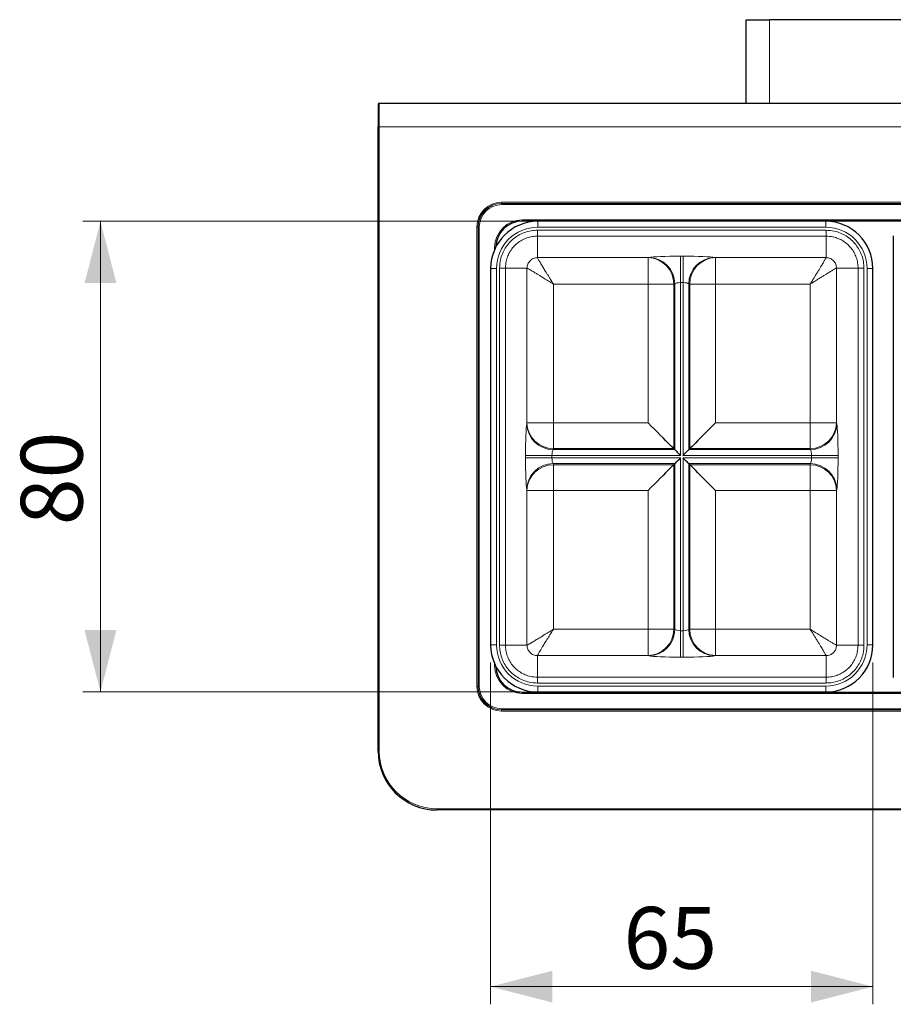
# Model space of a CAD drawing. Units: millimetres. Extents: x 83 to 313, y 80 to 243.
# Drawn here: x 87 to 136, y 80 to 136 of the extents above; entities that cross this region are included whole.
import ezdxf

# ---------------------------------------------------------------- set-up
doc = ezdxf.new("R2010")
doc.units = ezdxf.units.MM
doc.styles.add('SLDTEXTSTYLE0', font='TXT', dxfattribs={"width": 0.605})
doc.dimstyles.new('SLDDIMSTYLE1', dxfattribs={"dimtxt": 3.5, "dimasz": 3.5, "dimexe": 0, "dimexo": 0.0625, "dimgap": 0.875, "dimtad": 1, "dimdec": 0, "dimlfac": 3, "dimrnd": 1e-09, "dimzin": 12, "dimdsep": 46, "dimtxsty": 'SLDTEXTSTYLE0', "dimsah": 1, "dimcen": 0.09, "dimadec": 0, "dimazin": 3, "dimtfac": 1, "dimtofl": 0, "dimtmove": 0, "dimatfit": 3, "dimfxl": 1, "dimfrac": 2, "dimtolj": 1, "dimtzin": 12, "dimarcsym": 0})

# ---------------------------------------------------------------- blocks, each defined once
blk = doc.blocks.new('*D3')
at = {"color": 7, "linetype": 'Continuous', "lineweight": 0}
for p, q in [((115.336, 124.651), (90.582, 124.651)), ((91.582, 124.651), (91.582, 98.008)), ((115.336, 98.008), (90.582, 98.008))]:
    blk.add_line(p, q, dxfattribs=at)
for points in [[(91.582, 124.651), (90.682, 121.151), (92.482, 121.151)], [(91.582, 98.008), (92.482, 101.508), (90.682, 101.508)]]:
    blk.add_solid(points, dxfattribs=at)
at = {"color": 7, "linetype": 'Continuous', "lineweight": 0, "insert": (87.071, 107.446), "char_height": 3.5, "attachment_point": 1, "rotation": 90, "style": 'SLDTEXTSTYLE0'}
blk.add_mtext('80', dxfattribs=at)
blk = doc.blocks.new('*D4')
at = {"color": 7, "linetype": 'Continuous', "lineweight": 0}
for p, q in [((113.671, 99.673), (113.671, 80.33)), ((135.314, 99.673), (135.314, 80.33)), ((135.314, 81.33), (113.671, 81.33))]:
    blk.add_line(p, q, dxfattribs=at)
for points in [[(113.671, 81.33), (117.171, 80.43), (117.171, 82.23)], [(135.314, 81.33), (131.814, 82.23), (131.814, 80.43)]]:
    blk.add_solid(points, dxfattribs=at)
at = {"color": 7, "linetype": 'Continuous', "lineweight": 0, "insert": (121.193, 85.841), "char_height": 3.5, "attachment_point": 1, "style": 'SLDTEXTSTYLE0'}
blk.add_mtext('65', dxfattribs=at)

msp = doc.modelspace()

# ---------------------------------------------------------------- linework, layer by layer
at = {"color": 7, "linetype": 'Continuous', "lineweight": 30}
for p, q in [((128.132, 136.062), (129.465, 136.062)), ((128.132, 131.329), (128.132, 136.062)), ((168.465, 136.062), (129.465, 136.062)), ((107.372, 131.329), (190.558, 131.329)), ((107.299, 94.662), (107.299, 129.996)), ((136.905, 124.664), (115.464, 124.664)), ((132.649, 124.651), (116.336, 124.651)), ((136.469, 123.829), (136.469, 98.829)), ((113.671, 121.985), (113.671, 100.673)), ((135.314, 100.673), (135.314, 121.985)), ((124.038, 111.783), (124.096, 111.726)), ((124.889, 111.726), (124.947, 111.783)), ((124.096, 110.933), (124.038, 110.875)), ((124.947, 110.875), (124.889, 110.933)), ((115.464, 97.995), (136.905, 97.995)), ((116.336, 98.008), (132.649, 98.008)), ((187.299, 91.33), (110.632, 91.33))]:
    msp.add_line(p, q, dxfattribs=at)
at = {"color": 8, "linetype": 'Continuous', "lineweight": 0}
for p, q in [((129.465, 136.062), (129.465, 131.329)), ((107.366, 129.996), (107.299, 129.996)), ((190.565, 129.996), (107.366, 129.996)), ((107.366, 129.996), (107.366, 94.662)), ((114.295, 125.733), (183.636, 125.733)), ((114.295, 125.666), (114.295, 125.733)), ((183.636, 125.666), (114.295, 125.666)), ((114.295, 125.666), (114.297, 125.664)), ((114.297, 125.664), (183.633, 125.664)), ((114.297, 125.664), (114.297, 125.597)), ((183.633, 125.597), (114.297, 125.597)), ((112.895, 98.325), (112.895, 124.333)), ((112.962, 124.333), (112.895, 124.333)), ((112.962, 124.333), (112.962, 98.325)), ((112.964, 124.331), (112.962, 124.333)), ((112.964, 98.328), (112.964, 124.331)), ((112.964, 124.331), (113.031, 124.331)), ((113.031, 124.331), (113.031, 98.328)), ((115.464, 124.73), (136.932, 124.73)), ((115.464, 124.664), (115.464, 124.73)), ((116.336, 124.651), (116.336, 124.317)), ((132.649, 124.317), (116.336, 124.317)), ((132.649, 124.651), (132.649, 124.317)), ((116.324, 124.145), (132.661, 124.145)), ((116.324, 124.145), (116.324, 123.813)), ((132.661, 123.813), (116.324, 123.813)), ((116.324, 122.593), (116.324, 123.813)), ((132.661, 124.145), (132.661, 123.813)), ((132.661, 122.593), (132.661, 123.813)), ((113.898, 123.06), (113.898, 123.164)), ((113.946, 123.164), (113.898, 123.164)), ((124.419, 122.678), (124.566, 122.678)), ((124.419, 121.18), (124.419, 122.678)), ((124.566, 121.18), (124.566, 122.678)), ((116.324, 122.593), (122.583, 122.593)), ((122.583, 122.593), (122.641, 122.606)), ((122.583, 121.096), (122.583, 122.593)), ((126.344, 122.606), (126.402, 122.593)), ((126.402, 122.593), (132.661, 122.593)), ((126.402, 122.593), (126.402, 121.096)), ((113.671, 121.985), (114.004, 121.985)), ((114.004, 121.985), (114.004, 100.673)), ((114.176, 100.661), (114.176, 121.997)), ((114.176, 121.997), (114.509, 121.997)), ((114.509, 121.997), (114.509, 100.661)), ((115.728, 121.997), (114.509, 121.997)), ((115.728, 113.239), (115.728, 121.997)), ((133.257, 121.997), (134.476, 121.997)), ((133.257, 121.997), (133.257, 113.239)), ((134.476, 121.997), (134.809, 121.997)), ((134.476, 100.661), (134.476, 121.997)), ((134.809, 121.997), (134.809, 100.661)), ((134.981, 121.985), (135.314, 121.985)), ((134.981, 100.673), (134.981, 121.985)), ((117.226, 121.096), (117.226, 113.239)), ((122.583, 121.096), (117.226, 121.096)), ((124.038, 121.096), (122.583, 121.096)), ((122.583, 113.239), (122.583, 121.096)), ((124.096, 121.108), (124.038, 121.096)), ((124.038, 121.096), (124.038, 111.783)), ((124.096, 111.726), (124.096, 121.108)), ((124.566, 121.18), (124.419, 121.18)), ((124.419, 121.18), (124.419, 111.402)), ((124.566, 111.402), (124.566, 121.18)), ((124.947, 121.096), (124.889, 121.108)), ((124.889, 121.108), (124.889, 111.726)), ((126.402, 121.096), (124.947, 121.096)), ((124.947, 111.783), (124.947, 121.096)), ((131.759, 121.096), (126.402, 121.096)), ((126.402, 121.096), (126.402, 113.239)), ((131.759, 113.239), (131.759, 121.096)), ((115.716, 113.181), (115.728, 113.239)), ((115.728, 113.239), (117.226, 113.239)), ((117.226, 111.783), (117.226, 113.239)), ((117.226, 113.239), (122.583, 113.239)), ((126.402, 113.239), (131.759, 113.239)), ((131.759, 113.239), (133.257, 113.239)), ((131.759, 113.239), (131.759, 111.783)), ((133.257, 113.239), (133.269, 113.181)), ((117.226, 111.783), (117.214, 111.726)), ((117.214, 111.726), (124.096, 111.726)), ((124.038, 111.783), (117.226, 111.783)), ((124.889, 111.726), (131.771, 111.726)), ((131.759, 111.783), (124.947, 111.783)), ((131.771, 111.726), (131.759, 111.783)), ((115.643, 111.256), (115.643, 111.402)), ((117.141, 111.402), (115.643, 111.402)), ((117.141, 111.256), (115.643, 111.256)), ((117.141, 111.402), (117.141, 111.256)), ((124.419, 111.402), (117.141, 111.402)), ((117.141, 111.256), (124.419, 111.256)), ((117.214, 110.933), (117.226, 110.875)), ((124.096, 110.933), (117.214, 110.933)), ((124.096, 101.551), (124.096, 110.933)), ((124.419, 111.256), (124.419, 101.478)), ((131.844, 111.402), (124.566, 111.402)), ((124.566, 111.256), (131.844, 111.256)), ((124.566, 101.478), (124.566, 111.256)), ((131.771, 110.933), (124.889, 110.933)), ((124.889, 110.933), (124.889, 101.551)), ((131.759, 110.875), (131.771, 110.933)), ((133.342, 111.402), (131.844, 111.402)), ((131.844, 111.256), (131.844, 111.402)), ((133.342, 111.256), (131.844, 111.256)), ((133.342, 111.402), (133.342, 111.256)), ((117.226, 110.875), (117.226, 109.42)), ((117.226, 110.875), (124.038, 110.875)), ((124.038, 110.875), (124.038, 101.563)), ((124.947, 101.563), (124.947, 110.875)), ((124.947, 110.875), (131.759, 110.875)), ((131.759, 109.42), (131.759, 110.875)), ((115.728, 109.42), (115.716, 109.477)), ((115.728, 100.661), (115.728, 109.42)), ((117.226, 109.42), (115.728, 109.42)), ((117.226, 109.42), (117.226, 101.563)), ((122.583, 109.42), (117.226, 109.42)), ((122.583, 101.563), (122.583, 109.42)), ((126.402, 109.42), (126.402, 101.563)), ((131.759, 109.42), (126.402, 109.42)), ((131.759, 101.563), (131.759, 109.42)), ((133.257, 109.42), (131.759, 109.42)), ((133.269, 109.477), (133.257, 109.42)), ((133.257, 109.42), (133.257, 100.661)), ((117.226, 101.563), (122.583, 101.563)), ((122.583, 100.065), (122.583, 101.563)), ((124.038, 101.563), (122.583, 101.563)), ((124.038, 101.563), (124.096, 101.551)), ((124.419, 99.98), (124.419, 101.478)), ((124.419, 101.478), (124.566, 101.478)), ((124.566, 99.98), (124.566, 101.478)), ((124.889, 101.551), (124.947, 101.563)), ((126.402, 101.563), (124.947, 101.563)), ((126.402, 101.563), (126.402, 100.065)), ((126.402, 101.563), (131.759, 101.563)), ((113.671, 100.673), (114.004, 100.673)), ((114.176, 100.661), (114.509, 100.661)), ((115.728, 100.661), (114.509, 100.661)), ((133.257, 100.661), (134.476, 100.661)), ((134.476, 100.661), (134.809, 100.661)), ((134.981, 100.673), (135.314, 100.673)), ((116.324, 100.065), (116.324, 98.846)), ((122.583, 100.065), (116.324, 100.065)), ((122.641, 100.053), (122.583, 100.065)), ((124.566, 99.98), (124.419, 99.98)), ((126.402, 100.065), (126.344, 100.053)), ((132.661, 100.065), (126.402, 100.065)), ((132.661, 100.065), (132.661, 98.846)), ((113.898, 99.494), (113.898, 99.598)), ((113.898, 99.494), (113.946, 99.494)), ((116.324, 98.846), (116.324, 98.513)), ((116.324, 98.846), (132.661, 98.846)), ((132.661, 98.846), (132.661, 98.513)), ((112.895, 98.325), (112.962, 98.325)), ((112.962, 98.325), (112.964, 98.328)), ((112.964, 98.328), (113.031, 98.328)), ((132.661, 98.513), (116.324, 98.513)), ((116.336, 98.341), (132.649, 98.341)), ((116.336, 98.341), (116.336, 98.008)), ((132.649, 98.341), (132.649, 98.008)), ((115.464, 97.928), (115.464, 97.995)), ((136.932, 97.928), (115.464, 97.928)), ((114.297, 96.995), (114.295, 96.992)), ((114.295, 96.926), (114.295, 96.992)), ((114.295, 96.992), (183.636, 96.992)), ((114.297, 96.995), (114.297, 97.061)), ((114.297, 97.061), (183.633, 97.061)), ((183.633, 96.995), (114.297, 96.995)), ((183.636, 96.926), (114.295, 96.926)), ((107.366, 94.662), (107.299, 94.662)), ((110.632, 91.396), (187.299, 91.396)), ((110.632, 91.396), (110.632, 91.33))]:
    msp.add_line(p, q, dxfattribs=at)
at = {"color": 7, "linetype": 'Continuous', "lineweight": 30, "flags": 128}
for points in [[(124.038, 111.783), (123.984, 111.838), (123.909, 111.912), (123.815, 112.006), (123.704, 112.118), (123.576, 112.246), (123.433, 112.388), (123.278, 112.543), (123.114, 112.708), (122.941, 112.881), (122.763, 113.058), (122.583, 113.239)], [(126.402, 113.239), (126.222, 113.058), (126.044, 112.881), (125.871, 112.708), (125.707, 112.543), (125.552, 112.388), (125.409, 112.246), (125.281, 112.118), (125.17, 112.006), (125.076, 111.912), (125.001, 111.838), (124.947, 111.783)], [(124.096, 111.726), (124.117, 111.705), (124.149, 111.673), (124.19, 111.631), (124.24, 111.582), (124.296, 111.526), (124.357, 111.465), (124.419, 111.402)], [(124.566, 111.402), (124.628, 111.465), (124.689, 111.526), (124.745, 111.582), (124.795, 111.631), (124.836, 111.673), (124.868, 111.705), (124.889, 111.726)], [(124.096, 110.933), (124.117, 110.954), (124.149, 110.986), (124.19, 111.027), (124.24, 111.077), (124.296, 111.133), (124.357, 111.193), (124.419, 111.256)], [(124.889, 110.933), (124.868, 110.954), (124.836, 110.986), (124.795, 111.027), (124.745, 111.077), (124.689, 111.133), (124.628, 111.193), (124.566, 111.256)], [(124.038, 110.875), (123.984, 110.821), (123.909, 110.746), (123.815, 110.652), (123.704, 110.54), (123.576, 110.412), (123.433, 110.27), (123.278, 110.115), (123.114, 109.95), (122.941, 109.778), (122.763, 109.6), (122.583, 109.42)], [(126.402, 109.42), (126.222, 109.6), (126.044, 109.778), (125.871, 109.95), (125.707, 110.115), (125.552, 110.27), (125.409, 110.412), (125.281, 110.54), (125.17, 110.652), (125.076, 110.746), (125.001, 110.821), (124.947, 110.875)]]:
    msp.add_lwpolyline(points, dxfattribs=at)
at = {"color": 8, "linetype": 'Continuous', "lineweight": 0}
for centre, radius, start, end in [((122.541, 121.097), 1.497, 359.948, 88.394), ((122.599, 121.109), 1.497, 359.9481, 88.394), ((126.386, 121.109), 1.497, 91.606, 180.052), ((126.444, 121.097), 1.497, 91.6059, 180.052), ((117.213, 113.223), 1.497, 181.6059, 270.052), ((117.225, 113.281), 1.497, 181.6062, 270.0518), ((131.756, 113.285), 1.501, 270.1004, 358.2416), ((131.768, 113.227), 1.501, 270.1006, 358.2415), ((117.213, 109.436), 1.497, 89.948, 178.394), ((131.768, 109.431), 1.501, 1.7584, 89.8996), ((117.225, 109.378), 1.497, 89.9482, 178.3939), ((131.756, 109.374), 1.501, 1.7585, 89.8994), ((122.537, 101.565), 1.501, 271.7584, 359.8996), ((122.595, 101.553), 1.501, 271.7585, 359.8994), ((126.39, 101.553), 1.501, 180.1004, 268.2416), ((126.448, 101.565), 1.501, 180.1006, 268.2415), ((110.632, 94.662), 3.266, 180, 270)]:
    msp.add_arc(centre, radius, start, end, dxfattribs=at)
at = {"color": 7, "linetype": 'Continuous', "lineweight": 30}
msp.add_arc((110.632, 94.662), 3.333, 180, 270, dxfattribs=at)
for centre, major_axis, ratio, start_param, end_param in [((107.306, 129.996), (0, 1.267), 0.005236, 0, 1.570796), ((107.306, 129.996), (0, 1.267), 0.005236, 0, 1.570796), ((116.339, 121.983), (1.887, -1.887), 0.999087, 2.356803, 3.926382), ((115.464, 123.163), (1.061, -1.061), 0.999668, 2.356347, 3.902039), ((132.646, 121.983), (1.887, 1.887), 0.999087, 5.498396, 7.067974), ((116.339, 100.676), (1.887, 1.887), 0.999087, 2.356803, 3.926382), ((132.646, 100.676), (1.887, -1.887), 0.999087, 5.498396, 7.067974), ((115.464, 99.495), (1.061, 1.061), 0.999668, 2.381146, 3.926839)]:
    msp.add_ellipse(centre, major_axis=major_axis, ratio=ratio, start_param=start_param, end_param=end_param, dxfattribs=at)
at = {"color": 8, "linetype": 'Continuous', "lineweight": 0}
for centre, major_axis, ratio, start_param, end_param in [((107.372, 129.996), (0, 1.333), 0.004974, 0, 1.570796), ((114.295, 124.332), (0.99, -0.99), 0.999695, 2.356347, 3.926839), ((114.295, 124.332), (0.943, -0.943), 0.999665, 2.356347, 3.926839), ((114.298, 124.33), (0.943, -0.943), 0.999726, 2.356347, 3.926839), ((114.298, 124.33), (0.896, -0.896), 0.999695, 2.356347, 3.926839), ((115.464, 123.163), (1.108, -1.108), 0.999695, 2.356347, 3.926839), ((116.339, 121.983), (-1.652, 1.652), 0.998783, 5.498396, 7.067974), ((132.646, 121.983), (1.652, 1.652), 0.998783, 5.498396, 7.067974), ((124.419, 122.582), (1.833, 0), 0.052408, 1.570796, 2.896614), ((124.566, 122.582), (1.833, 0), 0.052408, 0.244979, 1.570796), ((124.419, 121.084), (0.333, 0), 0.288243, 1.570796, 2.896614), ((124.566, 121.084), (0.333, 0), 0.288243, 0.244979, 1.570796), ((115.739, 111.402), (0, 1.833), 0.052408, 0.244979, 1.570796), ((133.246, 111.402), (0, 1.833), 0.052408, 4.712389, 6.038207), ((117.237, 111.402), (0, 0.333), 0.288243, 0.244979, 1.570796), ((131.748, 111.402), (0, 0.333), 0.288243, 4.712389, 6.038207), ((115.739, 111.256), (0, 1.833), 0.052408, 1.570796, 2.896614), ((117.237, 111.256), (0, 0.333), 0.288243, 1.570796, 2.896614), ((131.748, 111.256), (0, 0.333), 0.288243, 3.386571, 4.712389), ((133.246, 111.256), (0, 1.833), 0.052408, 3.386571, 4.712389), ((124.419, 101.574), (0.333, 0), 0.288243, 3.386571, 4.712389), ((124.566, 101.574), (0.333, 0), 0.288243, 4.712389, 6.038207), ((116.339, 100.676), (-1.652, -1.652), 0.998783, 5.498396, 7.067974), ((132.646, 100.676), (1.652, -1.652), 0.998783, 5.498396, 7.067974), ((124.419, 100.076), (1.833, 0), 0.052408, 3.386571, 4.712389), ((124.566, 100.076), (1.833, 0), 0.052408, 4.712389, 6.038207), ((115.464, 99.495), (1.108, 1.108), 0.999695, 2.356347, 3.926839), ((114.295, 98.326), (0.99, 0.99), 0.999695, 2.356347, 3.926839), ((114.295, 98.326), (0.943, 0.943), 0.999665, 2.356347, 3.926839), ((114.298, 98.328), (0.943, 0.943), 0.999726, 2.356347, 3.926839), ((114.298, 98.328), (0.896, 0.896), 0.999695, 2.356347, 3.926839)]:
    msp.add_ellipse(centre, major_axis=major_axis, ratio=ratio, start_param=start_param, end_param=end_param, dxfattribs=at)
at = {"color": 7, "linetype": 'Continuous', "lineweight": 30}
msp.add_open_spline([(107.372, 131.329), (107.364, 131.328), (107.348, 131.326), (107.33, 131.315), (107.319, 131.303), (107.313, 131.294), (107.311, 131.289), (107.311, 131.288)], degree=3, knots=[0, 0, 0, 0, 0.331783, 0.575042, 0.779715, 0.953011, 1, 1, 1, 1], dxfattribs=at)
at = {"color": 8, "linetype": 'Continuous', "lineweight": 0}
for points, knots in [([(114.176, 121.997), (114.186, 122.156), (114.204, 122.436), (114.329, 122.818), (114.494, 123.142), (114.712, 123.432), (114.975, 123.683), (115.278, 123.885), (115.609, 124.034), (115.962, 124.127), (116.203, 124.139), (116.324, 124.145)], [0, 0, 0, 0, 0.140921, 0.248248, 0.355575, 0.462899, 0.570225, 0.677671, 0.785118, 0.892559, 1, 1, 1, 1]), ([(116.324, 123.813), (116.324, 123.813), (116.222, 123.813), (116.018, 123.795), (115.72, 123.719), (115.44, 123.592), (115.184, 123.422), (114.962, 123.21), (114.777, 122.964), (114.638, 122.691), (114.532, 122.368), (114.518, 122.132), (114.509, 121.997)], [0, 0, 0, 0, 0.000007, 0.107457, 0.214906, 0.32234, 0.429772, 0.537085, 0.644395, 0.751726, 0.859057, 1, 1, 1, 1]), ([(132.661, 124.145), (132.82, 124.136), (133.099, 124.118), (133.481, 123.992), (133.805, 123.828), (134.096, 123.61), (134.346, 123.346), (134.548, 123.044), (134.697, 122.712), (134.791, 122.36), (134.803, 122.118), (134.809, 121.997)], [0, 0, 0, 0, 0.140921, 0.248248, 0.355575, 0.462898, 0.570225, 0.677671, 0.785117, 0.892558, 1, 1, 1, 1]), ([(134.476, 121.997), (134.476, 121.997), (134.476, 122.099), (134.458, 122.304), (134.382, 122.602), (134.256, 122.882), (134.085, 123.137), (133.873, 123.36), (133.628, 123.544), (133.354, 123.683), (133.031, 123.789), (132.795, 123.804), (132.661, 123.813)], [0, 0, 0, 0, 0.000007, 0.107457, 0.214906, 0.32234, 0.429772, 0.537086, 0.644396, 0.751726, 0.859057, 1, 1, 1, 1]), ([(115.728, 121.997), (115.737, 122.075), (115.755, 122.231), (115.893, 122.429), (116.09, 122.566), (116.246, 122.584), (116.324, 122.593)], [0, 0, 0, 0, 0.250008, 0.499998, 0.749994, 1, 1, 1, 1]), ([(117.226, 121.096), (117.195, 121.146), (117.141, 121.233), (117.058, 121.366), (116.982, 121.489), (116.899, 121.621), (116.821, 121.749), (116.744, 121.873), (116.676, 121.984), (116.588, 122.128), (116.509, 122.259), (116.443, 122.371), (116.388, 122.466), (116.336, 122.559), (116.328, 122.582), (116.324, 122.593)], [0, 0, 0, 0, 0.072188, 0.122843, 0.190432, 0.250123, 0.31863, 0.383113, 0.443608, 0.500154, 0.630128, 0.69135, 0.750176, 0.877123, 1, 1, 1, 1]), ([(131.759, 121.096), (131.79, 121.146), (131.844, 121.233), (131.927, 121.366), (132.003, 121.489), (132.095, 121.636), (132.19, 121.79), (132.286, 121.947), (132.368, 122.08), (132.436, 122.193), (132.511, 122.318), (132.572, 122.423), (132.617, 122.502), (132.651, 122.566), (132.657, 122.582), (132.661, 122.593)], [0, 0, 0, 0, 0.072171, 0.122823, 0.190393, 0.250081, 0.340483, 0.423765, 0.50001, 0.566386, 0.630122, 0.749997, 0.814198, 0.87714, 1, 1, 1, 1]), ([(132.661, 122.593), (132.739, 122.584), (132.895, 122.566), (133.092, 122.429), (133.23, 122.231), (133.248, 122.075), (133.257, 121.997)], [0, 0, 0, 0, 0.2500077, 0.4999965, 0.749992, 1, 1, 1, 1]), ([(117.226, 121.096), (117.175, 121.127), (117.089, 121.181), (116.956, 121.263), (116.833, 121.34), (116.685, 121.431), (116.531, 121.527), (116.375, 121.623), (116.241, 121.704), (116.129, 121.773), (116.004, 121.847), (115.899, 121.909), (115.82, 121.954), (115.756, 121.988), (115.739, 121.994), (115.728, 121.997)], [0, 0, 0, 0, 0.072171, 0.122822, 0.190393, 0.250081, 0.340483, 0.423765, 0.50001, 0.566385, 0.630122, 0.749997, 0.814198, 0.87714, 1, 1, 1, 1]), ([(133.257, 121.997), (133.245, 121.994), (133.222, 121.986), (133.13, 121.934), (133.034, 121.878), (132.922, 121.812), (132.781, 121.727), (132.611, 121.623), (132.454, 121.527), (132.285, 121.423), (132.116, 121.317), (131.942, 121.209), (131.823, 121.135), (131.759, 121.096)], [0, 0, 0, 0, 0.1228902, 0.24985, 0.3086823, 0.3699101, 0.4998976, 0.5761592, 0.6594634, 0.749896, 0.8312325, 0.908544, 1, 1, 1, 1]), ([(117.226, 101.563), (117.175, 101.531), (117.089, 101.478), (116.956, 101.395), (116.833, 101.319), (116.7, 101.236), (116.573, 101.157), (116.449, 101.081), (116.338, 101.013), (116.194, 100.925), (116.063, 100.846), (115.951, 100.78), (115.856, 100.724), (115.763, 100.673), (115.74, 100.665), (115.728, 100.661)], [0, 0, 0, 0, 0.072188, 0.122843, 0.190432, 0.250124, 0.318629, 0.383113, 0.443608, 0.500154, 0.630128, 0.69135, 0.750176, 0.877122, 1, 1, 1, 1]), ([(116.324, 100.065), (116.328, 100.076), (116.334, 100.093), (116.368, 100.156), (116.413, 100.236), (116.469, 100.332), (116.529, 100.432), (116.57, 100.5), (116.618, 100.58), (116.676, 100.674), (116.744, 100.785), (116.821, 100.909), (116.899, 101.037), (116.982, 101.17), (117.058, 101.293), (117.141, 101.426), (117.195, 101.512), (117.226, 101.563)], [0, 0, 0, 0, 0.1228486, 0.1857855, 0.2499809, 0.3698455, 0.4120547, 0.4554205, 0.4999762, 0.5565118, 0.6169928, 0.6814581, 0.7499419, 0.8096235, 0.877189, 0.927835, 1, 1, 1, 1]), ([(133.257, 100.661), (133.246, 100.665), (133.229, 100.67), (133.165, 100.705), (133.086, 100.749), (132.99, 100.806), (132.889, 100.866), (132.821, 100.907), (132.742, 100.955), (132.647, 101.013), (132.536, 101.081), (132.412, 101.157), (132.285, 101.236), (132.152, 101.319), (132.029, 101.395), (131.896, 101.478), (131.81, 101.531), (131.759, 101.563)], [0, 0, 0, 0, 0.122849, 0.185785, 0.249981, 0.369846, 0.412055, 0.455421, 0.499976, 0.556512, 0.616992, 0.681458, 0.749941, 0.809624, 0.877189, 0.927835, 1, 1, 1, 1]), ([(132.661, 100.065), (132.657, 100.076), (132.649, 100.099), (132.597, 100.192), (132.542, 100.288), (132.476, 100.399), (132.391, 100.541), (132.286, 100.711), (132.19, 100.868), (132.086, 101.036), (131.981, 101.206), (131.873, 101.38), (131.799, 101.499), (131.759, 101.563)], [0, 0, 0, 0, 0.12289, 0.24985, 0.308682, 0.36991, 0.499898, 0.576159, 0.659463, 0.749896, 0.831233, 0.908544, 1, 1, 1, 1]), ([(116.324, 98.513), (116.166, 98.523), (115.886, 98.54), (115.504, 98.666), (115.18, 98.83), (114.89, 99.049), (114.639, 99.312), (114.437, 99.614), (114.288, 99.946), (114.194, 100.298), (114.182, 100.54), (114.176, 100.661)], [0, 0, 0, 0, 0.140921, 0.248248, 0.355575, 0.462899, 0.570225, 0.677671, 0.785118, 0.892558, 1, 1, 1, 1]), ([(114.509, 100.661), (114.509, 100.661), (114.509, 100.559), (114.527, 100.355), (114.603, 100.057), (114.729, 99.777), (114.9, 99.521), (115.112, 99.299), (115.357, 99.114), (115.631, 98.975), (115.954, 98.869), (116.19, 98.854), (116.324, 98.846)], [0, 0, 0, 0, 0.000007, 0.107458, 0.214906, 0.32234, 0.429772, 0.537086, 0.644396, 0.751727, 0.859057, 1, 1, 1, 1]), ([(116.324, 100.065), (116.246, 100.074), (116.09, 100.092), (115.893, 100.23), (115.755, 100.427), (115.737, 100.583), (115.728, 100.661)], [0, 0, 0, 0, 0.250007, 0.499998, 0.749991, 1, 1, 1, 1]), ([(134.809, 100.661), (134.799, 100.502), (134.781, 100.223), (134.656, 99.84), (134.492, 99.517), (134.273, 99.226), (134.01, 98.976), (133.707, 98.773), (133.376, 98.625), (133.023, 98.531), (132.782, 98.519), (132.661, 98.513)], [0, 0, 0, 0, 0.140921, 0.248248, 0.355575, 0.462898, 0.570225, 0.677671, 0.785118, 0.892558, 1, 1, 1, 1]), ([(132.661, 98.846), (132.661, 98.846), (132.763, 98.846), (132.967, 98.863), (133.265, 98.94), (133.545, 99.066), (133.801, 99.237), (134.023, 99.448), (134.208, 99.694), (134.347, 99.967), (134.453, 100.291), (134.468, 100.527), (134.476, 100.661)], [0, 0, 0, 0, 0.000007, 0.107457, 0.214906, 0.32234, 0.429773, 0.537086, 0.644396, 0.751727, 0.859058, 1, 1, 1, 1]), ([(133.257, 100.661), (133.248, 100.583), (133.23, 100.427), (133.092, 100.23), (132.895, 100.092), (132.739, 100.074), (132.661, 100.065)], [0, 0, 0, 0, 0.250007, 0.499998, 0.749992, 1, 1, 1, 1])]:
    msp.add_open_spline(points, degree=3, knots=knots, dxfattribs=at)

# ---------------------------------------------------------------- dimensions: what is measured, and where the dimension line sits
at = {"color": 7, "linetype": 'Continuous', "lineweight": 0}
dim = msp.add_linear_dim(base=(91.582, 98.008), p1=(116.336, 124.651), p2=(116.336, 98.008), angle=90, dimstyle='SLDDIMSTYLE1', dxfattribs=at)
dim.commit()
dim.dimension.update_dxf_attribs({"geometry": '*D3', "text_midpoint": (91.582, 110.12), "dimtype": 160})
dim = msp.add_linear_dim(base=(113.671, 81.33), p1=(135.314, 100.673), p2=(113.671, 100.673), dimstyle='SLDDIMSTYLE1', dxfattribs=at)
dim.commit()
dim.dimension.update_dxf_attribs({"geometry": '*D4', "text_midpoint": (123.866, 81.33), "dimtype": 160})

doc.saveas('drawing.dxf')
